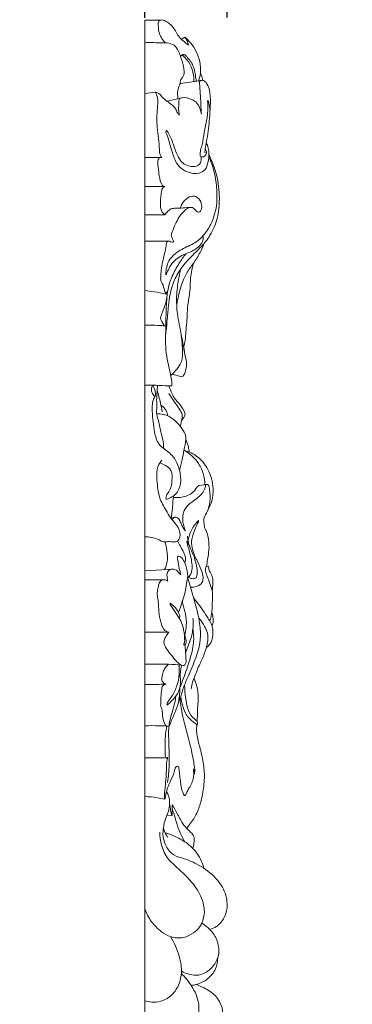
# Model space of a CAD drawing. Units: millimetres. Extents: x 3030 to 6030, y 1789 to 4789.
# Drawn here: x 4182 to 4262, y 3723 to 3959 of the extents above; entities that cross this region are included whole.
import ezdxf

# ---------------------------------------------------------------- set-up
doc = ezdxf.new("R2010")
doc.units = ezdxf.units.MM
doc.header["$MEASUREMENT"] = 0
doc.layers.get('0').update_dxf_attribs({"lineweight": 5})
doc.styles.add('Arial', font='arial.ttf')
doc.dimstyles.new('Default', dxfattribs={"dimtxt": 10, "dimasz": 10, "dimexe": 0.5, "dimexo": 0.5, "dimgap": 0.25, "dimtad": 1, "dimtoh": 1, "dimdec": 0, "dimzin": 1, "dimdsep": 46, "dimtxsty": 'Arial', "dimcen": 0.5, "dimazin": 0, "dimtfac": 1, "dimtdec": 4, "dimtix": 1, "dimtmove": 1, "dimatfit": 3, "dimfxl": 1, "dimtolj": 1, "dimtzin": 1, "dimarcsym": 0})

# ---------------------------------------------------------------- blocks, each defined once
blk = doc.blocks.new('*D7')
at = {"color": 0, "lineweight": -2, "transparency": 16777216}
for p, q in [((4196.96, 3994.3), (4181.96, 3994.3)), ((4211.96, 3959.71), (4211.96, 3994.8)), ((4231.7, 3994.3), (4211.96, 3994.3)), ((4231.7, 3959.8), (4231.7, 3994.8)), ((4246.7, 3994.3), (4261.7, 3994.3))]:
    blk.add_line(p, q, dxfattribs=at)
at = {"color": 0, "lineweight": 50, "transparency": 16777216}
for points in [[(4196.96, 3996.8), (4196.96, 3991.8), (4211.96, 3994.3)], [(4246.7, 3996.8), (4246.7, 3991.8), (4231.7, 3994.3)]]:
    blk.add_solid(points, dxfattribs=at)
at = {"layer": 'Defpoints', "color": 0, "lineweight": 50, "transparency": 16777216}
for p in [(4211.96, 3994.3), (4211.96, 3959.21), (4231.7, 3959.3)]:
    blk.add_point(p, dxfattribs=at)
at = {"color": 0, "transparency": 16777216, "insert": (4221.83, 4006.96), "char_height": 15, "attachment_point": 5, "style": 'Arial'}
blk.add_mtext('\\A1;20', dxfattribs=at)

msp = doc.modelspace()

# ---------------------------------------------------------------- linework, layer by layer
for p, q in [((4215.79, 3959.21), (4211.96, 3959.21)), ((4211.96, 3577.79), (4211.96, 3959.21)), ((4221.58, 3955.08), (4220.72, 3954.59)), ((4220.49, 3950.57), (4221.1, 3950.97)), ((4225.53, 3944.73), (4220.48, 3944.01)), ((4214.46, 3941.92), (4211.96, 3941.6)), ((4220.22, 3940.37), (4217.29, 3939.71)), ((4215.83, 3926.24), (4211.96, 3926.24)), ((4216.73, 3919.22), (4211.96, 3919.22)), ((4216.73, 3912.47), (4211.96, 3912.47)), ((4217.63, 3906.15), (4211.96, 3906.15)), ((4220.86, 3873.52), (4218.48, 3874.15)), ((4226.76, 3847.72), (4224.94, 3847.44)), ((4226.65, 3836.74), (4226.51, 3836.74)), ((4227.15, 3828.04), (4226.65, 3828.01)), ((4218.78, 3827.39), (4211.96, 3826.98)), ((4216.32, 3824.82), (4211.96, 3824.82)), ((4223.86, 3778.25), (4223.69, 3778.25)), ((4218.49, 3768.17), (4217.27, 3768.28))]:
    msp.add_line(p, q)
for points, knots in [([(4216.87, 3953.73), (4216.25, 3954.36), (4215.31, 3955.74), (4215.19, 3957.53), (4215.08, 3958.93), (4216.02, 3959.36), (4217.24, 3958.85), (4218.85, 3957.66), (4219.91, 3955.1), (4221.55, 3953.82), (4222.45, 3953.2)], [0, 0, 0, 0, 3.740202, 6.552619, 8.066842, 8.802386, 10.492431, 13.327649, 17.201471, 21.880388, 21.880388, 21.880388, 21.880388]), ([(4220.48, 3944.01), (4220.45, 3944.13), (4220.44, 3944.38), (4220.54, 3944.9), (4221.22, 3945.53), (4221.54, 3947.22), (4220.86, 3949.36), (4220.23, 3951.52), (4218.71, 3953.87), (4215.37, 3953.66), (4213.12, 3953.85), (4211.96, 3953.75)], [0, 0, 0, 0, 0.55376, 1.053647, 2.182051, 4.314772, 7.887692, 11.624069, 14.00595, 19.040423, 24.030807, 24.030807, 24.030807, 24.030807]), ([(4224.83, 3944.63), (4225.05, 3945.22), (4225.44, 3946.75), (4225.19, 3950.01), (4223.71, 3953.04), (4222.07, 3954.67), (4221.58, 3955.08)], [0, 0, 0, 0, 2.687894, 6.603718, 13.711311, 16.408318, 16.408318, 16.408318, 16.408318]), ([(4221.58, 3955.08), (4221.78, 3954.81), (4222.14, 3954.22), (4222.37, 3953.55), (4222.45, 3953.2)], [0, 0, 0, 0, 1.41182, 2.958649, 2.958649, 2.958649, 2.958649]), ([(4223.7, 3944.47), (4223.73, 3944.98), (4223.66, 3946.42), (4222.88, 3948.58), (4221.81, 3950.09), (4221.08, 3950.64), (4221, 3950.77), (4221.01, 3950.87), (4221.03, 3950.93)], [0, 0, 0, 0, 2.150245, 6.100552, 9.607598, 9.824394, 9.975642, 10.219553, 10.219553, 10.219553, 10.219553]), ([(4221.1, 3950.97), (4221.2, 3950.96), (4221.57, 3950.9), (4222.44, 3949.92), (4223.79, 3948.19), (4224.07, 3945.99), (4224.26, 3944.76), (4224.29, 3944.56)], [0, 0, 0, 0, 0.455085, 1.537627, 5.310895, 9.748026, 10.625045, 10.625045, 10.625045, 10.625045]), ([(4225.78, 3944.74), (4225.76, 3945.14), (4225.65, 3945.75), (4225.38, 3946.29), (4225.28, 3946.47)], [0, 0, 0, 0, 1.690142, 2.571554, 2.571554, 2.571554, 2.571554]), ([(4220.48, 3944.01), (4220.32, 3943.74), (4219.89, 3942.87), (4219.78, 3941.56), (4219.86, 3940.61), (4219.9, 3940.3)], [0, 0, 0, 0, 1.324249, 4.098731, 5.411547, 5.411547, 5.411547, 5.411547]), ([(4225.09, 3944.47), (4225.15, 3944.55), (4225.42, 3944.78), (4226.21, 3944.75), (4227.11, 3943.63), (4227.72, 3941.48), (4227.66, 3938.64), (4227.45, 3934.93), (4227.03, 3931.64), (4226.61, 3929.11), (4226.4, 3928.1), (4226.38, 3927.69), (4226.34, 3927.45), (4226.4, 3927.37), (4226.41, 3927.36)], [0, 0, 0, 0, 0.451743, 1.453082, 2.903115, 6.215157, 10.842017, 14.853957, 22.058695, 24.897993, 25.839076, 26.383776, 26.696757, 26.786453, 26.786453, 26.786453, 26.786453]), ([(4225.51, 3936.58), (4225.48, 3937.17), (4225.4, 3938.64), (4225.34, 3940.85), (4225.13, 3942.88), (4225.09, 3944.05), (4225.09, 3944.47)], [0, 0, 0, 0, 2.530067, 6.237089, 9.440317, 11.205504, 11.205504, 11.205504, 11.205504]), ([(4216.03, 3926.19), (4215.86, 3926.39), (4215.47, 3926.96), (4215.47, 3929.49), (4214.8, 3933.15), (4214.83, 3937.2), (4215.21, 3939.94), (4214.81, 3941.24), (4214.53, 3941.8), (4214.46, 3941.92)], [0, 0, 0, 0, 1.127043, 2.808657, 10.477198, 17.050189, 19.975951, 22.099638, 22.669972, 22.669972, 22.669972, 22.669972]), ([(4214.46, 3941.92), (4214.65, 3941.88), (4215.33, 3941.69), (4216.38, 3940.26), (4217.98, 3939.27), (4219.34, 3938.06), (4219.68, 3937.04), (4220.08, 3936.56), (4220.23, 3936.38)], [0, 0, 0, 0, 0.810146, 2.942052, 7.123789, 8.898967, 10.522565, 11.542115, 11.542115, 11.542115, 11.542115]), ([(4220.23, 3936.38), (4220.17, 3936.69), (4220.03, 3937.59), (4220.08, 3938.93), (4220.16, 3939.95), (4220.22, 3940.37)], [0, 0, 0, 0, 1.33932, 3.883509, 5.684681, 5.684681, 5.684681, 5.684681]), ([(4220.22, 3940.37), (4220.45, 3940.46), (4221.46, 3940.73), (4222.99, 3940.3), (4224.59, 3939.35), (4225.18, 3937.94), (4225.44, 3937), (4225.51, 3936.58)], [0, 0, 0, 0, 1.055787, 4.378221, 6.414665, 8.746229, 10.584862, 10.584862, 10.584862, 10.584862]), ([(4226.44, 3928.23), (4226.5, 3928.16), (4226.7, 3927.89), (4226.76, 3927.37), (4226.64, 3926.82), (4226.24, 3926.44), (4225.78, 3926.29), (4225.25, 3926.39), (4225.15, 3927.1), (4225.33, 3928.02), (4225.84, 3929.78), (4226.2, 3932.31), (4226.75, 3935), (4227.09, 3937.29), (4227.05, 3938.68), (4227.02, 3939.54), (4227, 3939.81), (4227.07, 3939.97), (4227.24, 3939.67), (4227.35, 3938.98), (4227.57, 3938.1), (4227.59, 3937.49)], [0, 0, 0, 0, 0.419576, 1.39248, 2.094485, 2.781394, 3.599871, 4.143082, 4.774838, 6.256391, 8.254097, 12.504394, 17.114294, 19.958907, 22.268438, 23.157829, 23.452821, 23.565024, 23.675015, 24.524931, 27.133412, 27.133412, 27.133412, 27.133412]), ([(4226.71, 3929.7), (4226.8, 3929.52), (4227.09, 3928.9), (4227.29, 3927.92), (4227.38, 3926.61), (4227.13, 3925.07), (4226.67, 3923.21), (4224.59, 3922.14), (4222.17, 3922.55), (4219.79, 3924.06), (4218.7, 3926.81), (4217.97, 3929.4), (4217.4, 3931.33), (4217, 3932.25), (4217, 3932.58), (4217.21, 3932.74), (4217.61, 3932.1), (4218.28, 3930.88), (4219.04, 3928.57), (4219.86, 3926.39), (4220.96, 3924.73), (4222.63, 3924.1), (4224.24, 3923.9), (4225.31, 3924.71), (4225.47, 3925.62), (4225.45, 3926.13), (4225.39, 3926.4)], [0, 0, 0, 0, 0.899327, 2.869572, 4.221773, 6.45551, 9.581145, 11.765335, 15.677577, 19.49503, 23.190794, 27.860985, 31.042178, 31.710599, 32.150183, 32.332894, 32.625587, 34.678073, 39.209513, 42.336607, 44.779919, 47.292049, 49.699388, 51.372299, 52.352658, 53.52938, 53.52938, 53.52938, 53.52938]), ([(4216.73, 3919.22), (4216.56, 3919.24), (4216.13, 3919.39), (4215.61, 3920.57), (4215.32, 3922.24), (4215.18, 3923.98), (4214.99, 3925.1), (4215.18, 3925.68), (4215.34, 3926.07), (4215.71, 3926.27), (4215.93, 3926.23), (4216.03, 3926.19)], [0, 0, 0, 0, 0.76713, 1.772873, 5.161803, 8.041813, 9.283039, 9.861526, 10.594813, 11.040844, 11.498596, 11.498596, 11.498596, 11.498596]), ([(4216.95, 3883.93), (4217.07, 3884.89), (4217.32, 3887.11), (4217.54, 3890.27), (4218, 3893.48), (4218.81, 3896.54), (4220.49, 3899.5), (4222.84, 3902.24), (4225.48, 3904.65), (4227.9, 3907.71), (4229.57, 3911.65), (4229.99, 3916.69), (4229.5, 3921.33), (4228.28, 3924.75), (4227.6, 3926.28), (4227.34, 3926.82)], [0, 0, 0, 0, 4.11976, 9.497113, 13.454972, 17.940912, 22.874091, 27.777145, 33.238614, 38.05847, 44.305793, 51.079507, 59.379018, 63.938402, 66.491037, 66.491037, 66.491037, 66.491037]), ([(4216.99, 3898.01), (4216.97, 3898.14), (4216.93, 3898.5), (4217.09, 3899.4), (4217.28, 3900.41), (4217.74, 3901.54), (4218.65, 3902.59), (4219.94, 3903.68), (4221.61, 3904.56), (4223.19, 3905.27), (4224.68, 3906.18), (4226.33, 3907.72), (4228.12, 3910.47), (4229.18, 3913.99), (4229.32, 3917.9), (4228.94, 3921.4), (4228.21, 3924.37), (4227.5, 3925.83), (4227.27, 3926.24)], [0, 0, 0, 0, 0.538103, 1.536857, 3.863283, 4.914278, 6.687904, 9.685282, 12.064736, 14.692876, 17.038775, 19.452943, 24.24224, 30.812836, 34.811255, 40.818544, 45.764222, 47.722846, 47.722846, 47.722846, 47.722846]), ([(4216.73, 3912.47), (4216.51, 3912.64), (4215.86, 3913.26), (4215.61, 3915.1), (4215.76, 3916.9), (4216.01, 3918.27), (4216.21, 3918.98), (4216.56, 3919.16), (4216.73, 3919.22)], [0, 0, 0, 0, 1.202468, 3.696339, 7.421779, 8.961444, 9.666817, 10.451837, 10.451837, 10.451837, 10.451837]), ([(4218.88, 3905.93), (4218.76, 3906.17), (4218.57, 3906.66), (4218.18, 3907.48), (4218.67, 3908.73), (4219.24, 3910.15), (4220.16, 3911.95), (4221.22, 3913.32), (4222.39, 3914.22), (4223.35, 3914.26), (4223.88, 3913.87), (4224.19, 3913.48), (4224.5, 3913.03), (4225.28, 3913.09), (4225.65, 3914.03), (4225.56, 3915.27), (4224.9, 3916.51), (4223.56, 3917.11), (4222, 3916.58), (4220.99, 3915.36), (4220.59, 3914.41), (4220.5, 3914.07)], [0, 0, 0, 0, 1.144417, 2.279842, 3.631351, 6.524564, 8.992955, 12.130051, 13.893806, 15.053942, 15.891421, 16.591402, 17.209569, 18.116682, 19.220594, 21.04931, 23.417897, 24.749248, 26.950255, 29.819546, 31.295133, 31.295133, 31.295133, 31.295133]), ([(4223.01, 3914.22), (4221.78, 3914.14), (4220.39, 3914.03), (4218.78, 3914.01), (4218.05, 3913.86), (4217.37, 3913.24), (4216.92, 3912.74), (4216.73, 3912.47)], [0, 0, 0, 0, 5.23634, 5.936322, 6.834481, 8.344246, 9.719822, 9.719822, 9.719822, 9.719822]), ([(4217.06, 3893.41), (4216.94, 3893.68), (4216.55, 3894.49), (4216.38, 3895.66), (4215.69, 3896.64), (4215.8, 3897.78), (4215.87, 3899.28), (4216.29, 3901.64), (4216.91, 3903.85), (4217.12, 3905.5), (4217.37, 3906.11), (4217.75, 3906.19), (4218.19, 3905.88), (4218.62, 3905.9), (4218.88, 3905.93)], [0, 0, 0, 0, 1.272242, 3.816052, 4.912848, 6.188757, 8.510651, 11.374914, 16.339764, 18.186972, 18.547149, 19.01367, 19.608886, 20.731474, 20.731474, 20.731474, 20.731474]), ([(4216.99, 3898.01), (4217.07, 3898.18), (4217.41, 3898.84), (4217.95, 3900.12), (4219.08, 3901.51), (4220.43, 3902.5), (4221.84, 3903.09), (4223.05, 3903.58), (4224.33, 3904.31), (4225.26, 3905.11), (4225.86, 3906.13), (4226, 3906.82), (4225.91, 3907.27), (4225.88, 3907.37)], [0, 0, 0, 0, 0.805396, 3.159629, 5.881597, 8.305778, 10.193909, 12.351061, 13.87388, 16.472066, 17.415855, 18.877076, 19.324428, 19.324428, 19.324428, 19.324428]), ([(4219.6, 3890.54), (4219.76, 3891.82), (4220.35, 3894.48), (4221.53, 3898.07), (4223.67, 3900.79), (4225.15, 3903.15), (4225.86, 3904.79), (4226.13, 3905.52)], [0, 0, 0, 0, 5.455815, 11.617208, 15.827812, 20.087943, 23.414057, 23.414057, 23.414057, 23.414057]), ([(4218.46, 3871.41), (4218.46, 3871.55), (4218.44, 3872.47), (4217.86, 3875.31), (4216.87, 3879.33), (4216.96, 3883.93), (4217.02, 3888.16), (4217.15, 3892.07), (4217.58, 3895.45), (4218.68, 3898.15), (4219.97, 3900.62), (4221.19, 3902.32), (4221.78, 3903.06)], [0, 0, 0, 0, 0.578099, 3.926223, 12.275274, 18.103264, 23.381978, 30.276699, 34.79243, 37.745177, 42.600752, 46.635573, 46.635573, 46.635573, 46.635573]), ([(4221.46, 3879.6), (4221.2, 3880.98), (4220.67, 3883.99), (4219.69, 3888.36), (4219.45, 3892.83), (4219.93, 3896.44), (4220.38, 3898.63), (4220.58, 3899.44)], [0, 0, 0, 0, 5.975302, 13.019154, 19.00149, 24.905419, 28.477327, 28.477327, 28.477327, 28.477327]), ([(4221.25, 3880.77), (4221.34, 3880.99), (4221.63, 3881.8), (4221.74, 3884.12), (4222.14, 3887.36), (4222.16, 3891.05), (4222.83, 3893.8), (4222.85, 3895.96), (4222.96, 3897.83), (4223.29, 3899.43), (4223.53, 3900.47), (4223.62, 3900.81)], [0, 0, 0, 0, 1.013239, 3.634983, 9.809657, 14.956772, 19.231761, 21.757476, 24.144804, 27.194801, 28.690367, 28.690367, 28.690367, 28.690367]), ([(4217.06, 3893.41), (4216.1, 3893.62), (4214.41, 3893.95), (4212.69, 3894.18), (4211.96, 3894.27)], [0, 0, 0, 0, 4.187935, 7.348557, 7.348557, 7.348557, 7.348557]), ([(4217.46, 3894.32), (4217.37, 3894.14), (4217.28, 3893.91), (4217.14, 3893.62), (4217.14, 3893.46), (4217.07, 3893.41), (4217.06, 3893.41)], [0, 0, 0, 0, 0.827434, 1.076454, 1.370701, 1.420033, 1.420033, 1.420033, 1.420033]), ([(4215.69, 3887.7), (4215.86, 3888.16), (4216.23, 3889.22), (4216.87, 3890.84), (4217.15, 3892.07), (4217.27, 3892.7)], [0, 0, 0, 0, 2.10348, 4.737572, 7.439435, 7.439435, 7.439435, 7.439435]), ([(4216.82, 3885.78), (4216.76, 3885.76), (4216.59, 3885.73), (4216.22, 3886.56), (4215.83, 3887.09), (4215.69, 3887.7)], [0, 0, 0, 0, 0.245933, 0.639974, 3.31295, 3.31295, 3.31295, 3.31295]), ([(4216.68, 3885.76), (4216.45, 3885.79), (4215.54, 3885.9), (4213.96, 3885.93), (4212.62, 3885.94), (4211.96, 3885.92)], [0, 0, 0, 0, 0.977516, 3.887426, 6.706653, 6.706653, 6.706653, 6.706653]), ([(4218.16, 3873.83), (4218.45, 3874.11), (4219.16, 3874.86), (4220.32, 3876.1), (4221.07, 3878.03), (4220.97, 3880.53), (4220.86, 3882.36), (4220.67, 3883.44)], [0, 0, 0, 0, 1.704404, 4.424954, 7.137136, 10.253479, 14.948574, 14.948574, 14.948574, 14.948574]), ([(4220.67, 3883.44), (4220.82, 3882.77), (4221.2, 3881.02), (4221.66, 3878.57), (4222.09, 3876.26), (4221.69, 3874.79), (4221.33, 3873.91), (4220.98, 3873.6), (4220.86, 3873.52)], [0, 0, 0, 0, 2.932652, 7.605319, 10.715844, 12.675938, 14.037679, 14.642979, 14.642979, 14.642979, 14.642979]), ([(4218.46, 3871.41), (4218.22, 3871.39), (4217.66, 3871.35), (4216.12, 3871.45), (4214.2, 3871.54), (4212.58, 3871.54), (4211.96, 3871.53)], [0, 0, 0, 0, 1.041891, 2.358483, 6.556145, 9.229869, 9.229869, 9.229869, 9.229869]), ([(4214.39, 3868.8), (4214.54, 3868.82), (4214.48, 3870.13), (4214.24, 3870.67), (4213.8, 3871.88), (4213.47, 3870.43), (4213.63, 3869.81), (4214.26, 3868.78), (4214.39, 3868.8)], [0, 0, 0, 0, 1.561884, 3.157396, 4.043781, 5.104899, 6.959801, 8.276917, 8.276917, 8.276917, 8.276917]), ([(4216.45, 3856.34), (4216.46, 3856.49), (4216.46, 3857.02), (4216.38, 3858.26), (4215.7, 3860.27), (4215.35, 3862.67), (4214.7, 3864.7), (4214.87, 3866.4), (4214.74, 3867.9), (4214.88, 3869.7), (4214.94, 3870.87), (4214.99, 3871.52)], [0, 0, 0, 0, 0.631868, 2.257858, 5.256615, 9.598812, 12.597106, 14.123508, 16.817658, 18.999377, 21.789683, 21.789683, 21.789683, 21.789683]), ([(4216.12, 3865.17), (4216, 3865.86), (4215.65, 3867.59), (4215.21, 3869.3), (4214.91, 3870.32)], [0, 0, 0, 0, 2.982059, 7.499047, 7.499047, 7.499047, 7.499047]), ([(4220.77, 3863.05), (4220.98, 3863.27), (4221.28, 3863.72), (4221.71, 3864.5), (4221.17, 3865.83), (4220.35, 3867.01), (4219.12, 3868.2), (4218.43, 3869.62), (4217.95, 3870.71), (4217.73, 3871.37)], [0, 0, 0, 0, 1.271692, 2.381167, 3.50418, 6.997633, 8.567993, 10.711022, 13.656234, 13.656234, 13.656234, 13.656234]), ([(4216.99, 3844.38), (4217.02, 3844.3), (4217.14, 3844.05), (4217.88, 3844.42), (4218.78, 3844.8), (4220.21, 3846.17), (4220.74, 3848.71), (4220.27, 3851.52), (4219.1, 3854.35), (4217.01, 3855.89), (4214.89, 3857.58), (4214.08, 3861), (4213.69, 3864.6), (4213.68, 3867.72), (4214.33, 3868.72), (4214.39, 3868.8)], [0, 0, 0, 0, 0.370191, 0.951224, 2.829123, 5.007305, 8.863887, 13.300673, 17.092428, 21.495246, 24.160257, 28.374375, 35.593044, 40.283414, 40.673316, 40.673316, 40.673316, 40.673316]), ([(4220.49, 3861.61), (4220.55, 3861.99), (4220.67, 3862.7), (4220.93, 3863.64), (4220.95, 3864.67), (4219.93, 3866.29), (4218.8, 3867.88), (4217.91, 3869.19), (4217.69, 3869.51)], [0, 0, 0, 0, 1.625428, 3.072051, 4.140565, 5.896644, 10.945268, 12.602055, 12.602055, 12.602055, 12.602055]), ([(4217.46, 3864.18), (4217.4, 3864.61), (4217.1, 3865.64), (4216.32, 3866.42), (4215.82, 3866.75)], [0, 0, 0, 0, 1.845967, 4.428776, 4.428776, 4.428776, 4.428776]), ([(4220.28, 3851.04), (4220.52, 3851.88), (4220.93, 3853.48), (4221.3, 3856.01), (4221.77, 3857.84), (4221.83, 3859.5), (4221.04, 3860.94), (4219.74, 3862.6), (4218.09, 3864.01), (4216.36, 3864.58), (4215.33, 3864.66), (4214.82, 3864.64)], [0, 0, 0, 0, 3.700128, 7.037315, 10.854828, 11.737732, 14.015183, 17.53599, 20.820992, 23.01739, 25.170843, 25.170843, 25.170843, 25.170843]), ([(4222.59, 3855.49), (4222.55, 3855.92), (4222.4, 3856.94), (4222.05, 3857.92), (4221.78, 3858.47)], [0, 0, 0, 0, 1.815908, 4.395572, 4.395572, 4.395572, 4.395572]), ([(4226.51, 3836.74), (4226.42, 3836.93), (4226.2, 3837.51), (4226.17, 3838.43), (4226.04, 3839.32), (4226.49, 3840.38), (4227.22, 3841.74), (4228.21, 3843.92), (4228.46, 3846.54), (4227.9, 3849.83), (4226.28, 3853.08), (4223.64, 3855.16), (4221.93, 3855.75), (4221.32, 3855.89)], [0, 0, 0, 0, 0.909937, 2.603305, 3.904069, 4.622756, 7.417857, 10.555133, 14.687602, 18.405885, 24.655264, 29.655671, 32.281178, 32.281178, 32.281178, 32.281178]), ([(4226.37, 3847.66), (4226.34, 3848.44), (4226.07, 3850.22), (4224.75, 3853.37), (4222.7, 3855.14), (4221.32, 3855.89)], [0, 0, 0, 0, 3.309268, 7.614301, 14.26006, 14.26006, 14.26006, 14.26006]), ([(4211.96, 3835.13), (4212.47, 3835.13), (4213.54, 3835), (4214.98, 3834.69), (4215.94, 3833.99), (4216.97, 3833.85), (4218.03, 3834.07), (4219.05, 3833.83), (4220.33, 3834.28), (4220.61, 3836.47), (4219.54, 3838.01), (4218.25, 3839.45), (4217.11, 3841.42), (4215.19, 3844.42), (4214.93, 3848.05), (4214.67, 3851.33), (4215.52, 3852.86), (4216.03, 3853.51)], [0, 0, 0, 0, 2.175672, 4.621168, 6.148711, 7.080562, 8.948196, 10.692876, 11.404676, 14.467485, 17.912849, 19.388661, 22.664965, 27.58496, 34.29087, 37.828076, 41.348655, 41.348655, 41.348655, 41.348655]), ([(4216.99, 3844.38), (4217.01, 3844.6), (4217.11, 3845.2), (4218.2, 3846.32), (4218.51, 3848.47), (4218.59, 3850.99), (4217, 3852.28), (4216.04, 3852.72), (4215.57, 3852.86)], [0, 0, 0, 0, 0.932067, 2.501222, 6.341269, 9.942682, 12.382494, 14.458219, 14.458219, 14.458219, 14.458219]), ([(4224.94, 3847.44), (4224.79, 3847.36), (4224.44, 3847.12), (4223.99, 3846.23), (4222.6, 3845.03), (4220.61, 3844.46), (4219.19, 3844.54), (4218.76, 3844.6)], [0, 0, 0, 0, 0.715289, 1.742063, 4.130484, 8.33332, 10.163416, 10.163416, 10.163416, 10.163416]), ([(4226.86, 3841.08), (4227.11, 3841.65), (4227.6, 3843.15), (4227.64, 3845.25), (4227.42, 3846.79), (4227.23, 3847.68), (4226.56, 3847.78), (4226.4, 3846.6), (4225.55, 3845.02), (4223.42, 3843.68), (4221.46, 3842.06), (4220.89, 3839.83), (4221.2, 3837.98), (4221.53, 3836.92), (4221.68, 3836.54)], [0, 0, 0, 0, 2.631943, 6.690858, 8.615106, 9.582276, 10.125377, 10.811628, 13.753745, 18.103985, 21.127069, 24.336047, 27.282981, 29.052098, 29.052098, 29.052098, 29.052098]), ([(4218.28, 3839.52), (4218.4, 3840.34), (4218.57, 3841.75), (4218.68, 3843.56), (4218.78, 3844.54), (4218.82, 3844.93)], [0, 0, 0, 0, 3.519774, 6.050208, 7.714208, 7.714208, 7.714208, 7.714208]), ([(4219.27, 3839.85), (4219.19, 3839.85), (4218.95, 3839.84), (4218.63, 3839.69), (4218.38, 3839.58), (4218.28, 3839.52)], [0, 0, 0, 0, 0.340235, 1.004674, 1.49245, 1.49245, 1.49245, 1.49245]), ([(4221.68, 3836.54), (4221.44, 3836.86), (4220.96, 3837.57), (4220.49, 3838.69), (4220.03, 3839.59), (4219.39, 3839.9), (4218.83, 3839.77), (4218.61, 3839.38), (4218.55, 3839.14)], [0, 0, 0, 0, 1.745547, 3.59377, 5.220962, 5.842567, 6.452163, 7.496157, 7.496157, 7.496157, 7.496157]), ([(4224.86, 3839.02), (4224.79, 3838.98), (4224.49, 3838.76), (4223.99, 3838.06), (4223.08, 3836.88), (4222.58, 3835.44), (4222.38, 3834.44), (4222.34, 3834.15)], [0, 0, 0, 0, 0.344675, 1.578605, 3.581261, 6.682263, 7.929528, 7.929528, 7.929528, 7.929528]), ([(4222.89, 3823.07), (4223.38, 3822.99), (4224.46, 3823.05), (4225.85, 3824), (4226.02, 3825.9), (4225.13, 3828.03), (4224.02, 3830.28), (4223.16, 3832.53), (4223.13, 3834.32), (4223.57, 3835.94), (4224.08, 3837.29), (4224.58, 3838.28), (4224.83, 3838.8), (4224.85, 3838.96), (4224.86, 3839.02)], [0, 0, 0, 0, 2.122292, 4.480815, 6.345274, 9.696564, 14.207278, 17.093442, 19.835818, 21.655222, 24.205631, 25.977278, 26.361667, 26.642256, 26.642256, 26.642256, 26.642256]), ([(4222.59, 3833.1), (4222.52, 3833.34), (4222.44, 3833.69), (4222.29, 3834.41), (4222.22, 3834.9), (4222.19, 3835.28)], [0, 0, 0, 0, 1.038954, 1.523015, 3.144287, 3.144287, 3.144287, 3.144287]), ([(4226.78, 3828.02), (4226.84, 3828.57), (4226.96, 3829.68), (4227.34, 3831.61), (4227.4, 3833.8), (4226.99, 3835.6), (4226.71, 3836.54), (4226.65, 3836.74)], [0, 0, 0, 0, 2.371182, 4.734146, 8.341684, 11.610771, 12.518901, 12.518901, 12.518901, 12.518901]), ([(4216.71, 3827.26), (4216.97, 3827.85), (4217.45, 3829.36), (4217.37, 3831.67), (4216.98, 3833.25), (4216.74, 3833.9)], [0, 0, 0, 0, 2.729774, 6.653865, 9.626508, 9.626508, 9.626508, 9.626508]), ([(4221.58, 3828.81), (4221.65, 3829), (4221.79, 3829.63), (4221.48, 3831.09), (4220.64, 3832.6), (4220.01, 3833.71), (4219.76, 3834.12)], [0, 0, 0, 0, 0.858877, 2.723507, 6.155003, 8.177394, 8.177394, 8.177394, 8.177394]), ([(4222.06, 3834.05), (4222.04, 3834.04), (4222.01, 3834), (4222.11, 3833.74), (4222.23, 3833.05), (4222.59, 3831.89), (4222.97, 3830.38), (4223.26, 3828.89), (4223.33, 3827.6), (4223.15, 3826.59), (4222.82, 3825.91), (4222.52, 3825.53), (4222.41, 3825.41)], [0, 0, 0, 0, 0.099164, 0.190711, 1.117127, 3.13783, 5.305715, 7.737377, 9.605799, 10.740886, 12.068852, 12.78382, 12.78382, 12.78382, 12.78382]), ([(4224.29, 3825.26), (4224.4, 3825.61), (4224.58, 3826.41), (4224.43, 3827.9), (4224.08, 3829.44), (4223.48, 3831.05), (4222.87, 3832.33), (4222.49, 3833.4), (4222.17, 3833.89), (4222.06, 3834.05)], [0, 0, 0, 0, 1.603794, 3.406097, 6.307338, 8.340742, 10.686259, 12.331999, 13.159213, 13.159213, 13.159213, 13.159213]), ([(4220.61, 3825.99), (4220.51, 3826.33), (4220.23, 3827.32), (4220.03, 3828.67), (4219.81, 3829.72), (4219.7, 3830.22), (4219.85, 3830.43), (4220.3, 3830.5), (4221.03, 3829.92), (4221.8, 3828.51), (4222.2, 3826.84), (4222.27, 3825.27), (4221.96, 3824.27), (4221.78, 3822.32), (4221.08, 3819.9), (4220.37, 3817.83), (4220.03, 3816.99)], [0, 0, 0, 0, 1.525374, 4.389732, 5.736174, 6.197323, 6.435707, 6.763335, 7.963551, 10.029265, 13.630417, 15.145921, 16.656186, 18.024617, 23.441524, 27.323531, 27.323531, 27.323531, 27.323531]), ([(4228.14, 3822.09), (4228.06, 3822.37), (4227.76, 3823.3), (4227.34, 3824.72), (4226.73, 3825.99), (4226.47, 3827.05), (4226.54, 3827.66), (4226.65, 3828.01)], [0, 0, 0, 0, 1.240223, 4.169397, 6.294734, 7.204471, 8.787628, 8.787628, 8.787628, 8.787628]), ([(4227.41, 3815.1), (4227.51, 3815.17), (4227.78, 3815.43), (4227.81, 3816.14), (4228.06, 3817.11), (4228.13, 3818.9), (4228.21, 3820.68), (4228.1, 3822.55), (4228.33, 3823.84), (4228.29, 3825.27), (4227.8, 3826.36), (4227.3, 3827.07), (4227.29, 3827.58), (4227.26, 3827.81), (4227.24, 3827.98), (4227.17, 3828.03), (4227.15, 3828.04)], [0, 0, 0, 0, 0.527935, 1.483733, 2.870329, 4.822899, 9.046513, 10.50136, 12.750666, 14.607957, 16.448758, 17.788259, 18.186515, 18.565008, 18.787843, 18.890459, 18.890459, 18.890459, 18.890459]), ([(4217.51, 3824.5), (4217.38, 3824.84), (4217.27, 3825.45), (4217.23, 3826.39), (4217.69, 3827.16), (4218.45, 3827.44), (4219.24, 3827.34), (4219.85, 3826.85), (4220.23, 3826.3), (4220.51, 3826.07), (4220.61, 3825.99)], [0, 0, 0, 0, 1.533173, 2.614315, 3.941771, 4.998338, 5.895231, 7.227245, 8.163271, 8.737376, 8.737376, 8.737376, 8.737376]), ([(4222.23, 3825.52), (4222.49, 3825.34), (4223.05, 3825.08), (4223.81, 3825.04), (4224.19, 3825.2), (4224.29, 3825.26)], [0, 0, 0, 0, 1.331971, 2.584812, 3.069917, 3.069917, 3.069917, 3.069917]), ([(4217.71, 3812.19), (4217.47, 3812.24), (4217.01, 3812.41), (4216.33, 3813.04), (4215.76, 3814.47), (4215.34, 3816.53), (4215.25, 3818.74), (4215.08, 3820.31), (4214.88, 3821.37), (4215.02, 3822.43), (4215.23, 3823.56), (4215.65, 3824.62), (4216.35, 3824.86), (4216.93, 3824.81), (4217.32, 3824.63), (4217.51, 3824.5)], [0, 0, 0, 0, 1.031379, 2.04279, 3.859704, 7.438252, 10.962073, 13.280243, 14.160617, 15.496363, 17.753203, 19.225855, 19.904773, 20.716679, 21.676814, 21.676814, 21.676814, 21.676814]), ([(4220.42, 3795.61), (4220.47, 3795.97), (4220.7, 3797.32), (4221.34, 3799.34), (4222.66, 3802.41), (4224.22, 3805.86), (4225.39, 3809.97), (4225.29, 3813.48), (4224.65, 3817), (4223.56, 3820.82), (4222.69, 3823.79), (4222.21, 3825.27)], [0, 0, 0, 0, 1.573843, 5.80915, 8.954126, 15.786581, 21.945977, 26.904772, 30.580835, 37.142715, 43.771184, 43.771184, 43.771184, 43.771184]), ([(4221.32, 3809.09), (4221.31, 3809.17), (4221.3, 3809.34), (4221.48, 3809.62), (4221.52, 3810.17), (4221.49, 3810.94), (4221.41, 3811.97), (4221.18, 3813.34), (4220.69, 3814.95), (4219.45, 3816.57), (4218.77, 3817.92), (4218.07, 3818.74), (4218.03, 3819.01), (4218.06, 3819.22), (4218.4, 3818.88), (4218.83, 3818.6), (4219.47, 3817.85), (4219.98, 3817.13), (4220.27, 3816.47), (4220.36, 3815.95), (4220.28, 3815.65), (4220.23, 3815.54)], [0, 0, 0, 0, 0.329072, 0.678505, 1.365686, 2.624746, 3.974152, 5.755355, 8.52187, 11.060911, 14.299236, 15.110132, 15.372675, 15.534544, 15.79207, 16.761325, 18.311397, 19.633027, 20.57226, 21.349537, 21.855323, 21.855323, 21.855323, 21.855323]), ([(4221.51, 3811.54), (4221.67, 3812.07), (4221.97, 3813.53), (4221.91, 3815.88), (4221.33, 3817.97), (4221.05, 3819.17), (4220.95, 3819.57)], [0, 0, 0, 0, 2.362571, 6.306988, 9.848182, 11.566032, 11.566032, 11.566032, 11.566032]), ([(4226.72, 3808.57), (4227, 3808.77), (4228.24, 3809.86), (4228.43, 3812.09), (4228.02, 3814.12), (4226.88, 3815.96), (4225.49, 3818.14), (4224.17, 3819.8), (4223.68, 3820.4)], [0, 0, 0, 0, 1.453192, 6.866953, 8.218447, 10.270722, 15.965081, 19.267877, 19.267877, 19.267877, 19.267877]), ([(4228.04, 3813.86), (4228.12, 3813.98), (4228.29, 3814.28), (4228.41, 3814.97), (4228.31, 3815.9), (4228.13, 3816.62), (4228, 3816.99)], [0, 0, 0, 0, 0.609141, 1.470841, 2.90096, 4.58201, 4.58201, 4.58201, 4.58201]), ([(4221.73, 3807.39), (4221.99, 3807.97), (4222.53, 3809.32), (4223.17, 3811.18), (4223.52, 3813.13), (4223.64, 3814.52), (4223.5, 3815.39), (4223.46, 3815.61)], [0, 0, 0, 0, 2.710749, 6.191697, 8.346693, 11.115628, 12.070982, 12.070982, 12.070982, 12.070982]), ([(4223.1, 3798.59), (4223.11, 3798.87), (4223.21, 3799.75), (4223.9, 3801.6), (4224.87, 3804.14), (4226.28, 3806.88), (4227.01, 3809.51), (4227.21, 3811.88), (4226.18, 3813.71), (4225.52, 3814.95), (4224.96, 3815.55), (4224.89, 3815.62)], [0, 0, 0, 0, 1.190909, 3.720941, 8.365029, 12.777865, 16.748902, 20.002117, 22.461499, 25.512179, 25.944256, 25.944256, 25.944256, 25.944256]), ([(4217.71, 3812.19), (4216.89, 3812.2), (4214.97, 3812.22), (4213.05, 3812.22), (4211.96, 3812.22)], [0, 0, 0, 0, 3.496061, 8.161732, 8.161732, 8.161732, 8.161732]), ([(4216.57, 3809.42), (4216.53, 3809.67), (4216.53, 3810.29), (4217, 3811.23), (4217.42, 3811.87), (4217.71, 3812.19)], [0, 0, 0, 0, 1.101864, 2.548061, 4.37339, 4.37339, 4.37339, 4.37339]), ([(4220.34, 3798.85), (4220.65, 3799.64), (4221.5, 3801.84), (4222.72, 3805.4), (4223.81, 3809.33), (4223.65, 3811.89), (4223.47, 3812.99)], [0, 0, 0, 0, 3.597571, 10.029432, 16.022676, 20.775638, 20.775638, 20.775638, 20.775638]), ([(4221.32, 3809.09), (4221.39, 3809.09), (4221.62, 3809.12), (4221.87, 3809.55), (4221.94, 3810.21), (4221.65, 3811), (4221.5, 3811.58), (4221.4, 3811.87)], [0, 0, 0, 0, 0.321911, 0.933647, 1.859708, 3.139333, 4.425695, 4.425695, 4.425695, 4.425695]), ([(4216.57, 3809.42), (4216.66, 3809.14), (4217.02, 3808.27), (4218.05, 3807.05), (4219.08, 3805.74), (4219.84, 3804.87), (4220.4, 3804.52), (4220.76, 3804.27), (4221.31, 3804.13), (4221.76, 3804.59), (4221.87, 3805.33), (4221.73, 3806.63), (4221.74, 3807.95), (4221.58, 3808.91), (4221.54, 3809.13)], [0, 0, 0, 0, 1.237237, 3.97982, 6.699848, 8.374652, 8.838785, 9.481377, 10.277829, 10.959589, 11.934631, 13.371634, 16.528089, 17.505824, 17.505824, 17.505824, 17.505824]), ([(4220.75, 3804.31), (4219.72, 3804.4), (4217.48, 3804.56), (4214.54, 3804.53), (4212.65, 3804.54), (4211.96, 3804.54)], [0, 0, 0, 0, 4.403173, 9.534317, 12.476349, 12.476349, 12.476349, 12.476349]), ([(4216.01, 3800.87), (4216.04, 3801.39), (4216.21, 3802.27), (4216.66, 3803.58), (4217.27, 3804.22), (4217.65, 3804.51)], [0, 0, 0, 0, 2.210003, 3.797813, 5.821501, 5.821501, 5.821501, 5.821501]), ([(4217.23, 3794.88), (4217.35, 3795.19), (4217.68, 3795.9), (4218.8, 3797.24), (4219.62, 3799.11), (4220.11, 3800.98), (4220.18, 3802.34), (4220.18, 3803.38), (4220.19, 3804.08), (4220.19, 3804.39)], [0, 0, 0, 0, 1.416293, 3.327234, 7.363488, 9.99564, 11.505267, 13.114565, 14.453391, 14.453391, 14.453391, 14.453391]), ([(4220.42, 3801.5), (4220.43, 3801.82), (4220.49, 3802.77), (4220.63, 3803.7), (4220.75, 3804.31)], [0, 0, 0, 0, 1.37207, 4.011766, 4.011766, 4.011766, 4.011766]), ([(4217.29, 3794.67), (4217.54, 3794.89), (4218.28, 3795.58), (4219.24, 3796.61), (4220.06, 3797.8), (4220.43, 3799.13), (4220.66, 3800.64), (4220.37, 3801.8), (4220.17, 3802.31)], [0, 0, 0, 0, 1.402833, 4.301057, 6.018977, 7.464224, 10.118288, 12.444552, 12.444552, 12.444552, 12.444552]), ([(4217.07, 3799.77), (4216.29, 3799.72), (4214.59, 3799.64), (4212.88, 3799.64), (4211.96, 3799.66)], [0, 0, 0, 0, 3.324377, 7.256874, 7.256874, 7.256874, 7.256874]), ([(4217.39, 3789.69), (4217.29, 3789.66), (4217.04, 3789.63), (4216.57, 3790.41), (4216.18, 3791.82), (4216.18, 3793.49), (4215.69, 3794.61), (4215.86, 3795.48), (4215.78, 3796.77), (4215.94, 3798.09), (4216.08, 3799.1), (4216.46, 3799.57), (4216.84, 3799.73), (4217.07, 3799.77)], [0, 0, 0, 0, 0.405003, 0.937357, 3.456198, 6.864151, 7.858795, 8.469859, 10.55042, 13.367662, 14.13385, 14.832502, 15.81664, 15.81664, 15.81664, 15.81664]), ([(4217.07, 3799.77), (4216.81, 3799.83), (4216.3, 3800.09), (4216.07, 3800.61), (4216.01, 3800.87)], [0, 0, 0, 0, 1.136441, 2.273599, 2.273599, 2.273599, 2.273599]), ([(4224.5, 3790.7), (4224.36, 3790.89), (4224.02, 3791.31), (4222.92, 3792.15), (4222.12, 3793.99), (4221.7, 3796.63), (4221.5, 3798.48), (4221.47, 3799.56)], [0, 0, 0, 0, 0.987582, 2.281276, 5.8228, 9.102216, 13.703386, 13.703386, 13.703386, 13.703386]), ([(4224.5, 3790.7), (4224.51, 3790.93), (4224.57, 3792.02), (4224.54, 3793.77), (4224.82, 3796.12), (4224.69, 3798.15), (4224.27, 3799.89), (4223.91, 3800.76), (4223.72, 3801.13)], [0, 0, 0, 0, 0.982076, 4.633476, 7.414222, 11.039573, 13.235921, 15.008252, 15.008252, 15.008252, 15.008252]), ([(4217.72, 3789.47), (4217.91, 3789.97), (4218.35, 3791.12), (4219.23, 3793.06), (4219.97, 3795.01), (4220.28, 3797.05), (4220.34, 3798.19), (4220.34, 3798.85)], [0, 0, 0, 0, 2.275465, 5.21654, 9.079755, 11.099695, 13.937075, 13.937075, 13.937075, 13.937075]), ([(4217.39, 3776.17), (4217.59, 3777.55), (4217.94, 3780.85), (4217.68, 3785.7), (4217.57, 3790.44), (4218.78, 3793.66), (4219.23, 3795.71), (4219.36, 3796.6), (4219.39, 3796.86)], [0, 0, 0, 0, 5.932991, 14.056866, 20.714581, 25.808251, 28.53418, 29.639213, 29.639213, 29.639213, 29.639213]), ([(4223.86, 3778.25), (4223.89, 3778.37), (4223.95, 3778.73), (4223.92, 3779.69), (4223.6, 3781.45), (4222.86, 3785.45), (4221.22, 3790.6), (4220.51, 3794.97), (4220.23, 3796.86)], [0, 0, 0, 0, 0.505464, 1.560248, 4.049296, 8.152173, 18.84483, 26.957633, 26.957633, 26.957633, 26.957633]), ([(4224.43, 3789.9), (4224.32, 3790.05), (4223.97, 3790.46), (4223.01, 3791.05), (4221.79, 3792.37), (4221.02, 3794.42), (4220.69, 3795.96), (4220.61, 3796.7)], [0, 0, 0, 0, 0.764777, 2.300358, 4.744582, 8.257808, 11.436227, 11.436227, 11.436227, 11.436227]), ([(4222.05, 3765.04), (4222.16, 3765.28), (4222.52, 3766), (4223.55, 3767.1), (4224.66, 3769.1), (4225.4, 3771.42), (4226, 3774.42), (4226.4, 3777.63), (4225.99, 3781), (4225.33, 3784.04), (4224.61, 3786.37), (4224.31, 3788.43), (4224.37, 3789.43), (4224.43, 3789.9)], [0, 0, 0, 0, 1.137419, 3.405555, 6.333224, 10.788062, 13.712442, 19.350613, 24.457755, 28.052141, 32.606114, 34.801197, 36.844042, 36.844042, 36.844042, 36.844042]), ([(4224.43, 3789.9), (4224.47, 3789.92), (4224.59, 3790), (4224.64, 3790.28), (4224.58, 3790.53), (4224.52, 3790.66), (4224.5, 3790.7)], [0, 0, 0, 0, 0.17091, 0.60561, 1.069658, 1.253108, 1.253108, 1.253108, 1.253108]), ([(4217.1, 3789.68), (4216.51, 3789.71), (4214.8, 3789.79), (4213.08, 3789.79), (4211.96, 3789.75)], [0, 0, 0, 0, 2.503583, 7.296974, 7.296974, 7.296974, 7.296974]), ([(4217.43, 3782.19), (4217.38, 3782.11), (4217.29, 3782.02), (4217.07, 3781.98), (4216.87, 3782.41), (4216.79, 3783.39), (4216.85, 3784.88), (4216.85, 3786.52), (4216.89, 3787.88), (4217.1, 3788.86), (4217.2, 3789.46), (4217.32, 3789.63), (4217.39, 3789.69)], [0, 0, 0, 0, 0.400714, 0.504239, 0.864291, 1.996512, 5.041189, 6.953544, 9.049393, 10.773873, 11.236669, 11.618499, 11.618499, 11.618499, 11.618499]), ([(4217.15, 3782), (4216.55, 3782.04), (4214.82, 3782.1), (4213.09, 3782.1), (4211.96, 3782.07)], [0, 0, 0, 0, 2.534746, 7.36604, 7.36604, 7.36604, 7.36604]), ([(4216.66, 3772.1), (4216.65, 3772.41), (4216.64, 3773.56), (4216.91, 3775.56), (4217.1, 3777.86), (4217.14, 3779.68), (4217.16, 3781.05), (4217.32, 3781.79), (4217.43, 3782.19)], [0, 0, 0, 0, 1.34309, 4.861413, 8.574464, 11.161369, 12.601643, 14.376609, 14.376609, 14.376609, 14.376609]), ([(4221.57, 3773.03), (4221.5, 3773.02), (4221.34, 3773.05), (4221.12, 3773.59), (4220.67, 3774.83), (4220.43, 3776.6), (4220.28, 3778.2), (4220.18, 3779.09), (4220.12, 3779.62), (4220.06, 3780.01), (4219.69, 3780.11), (4219.32, 3779.8), (4219.17, 3779.26), (4218.87, 3778.04), (4218.19, 3776.66), (4217.5, 3775.2), (4217.21, 3774.19), (4217, 3773.31), (4216.87, 3772.66), (4216.78, 3772.23), (4216.7, 3772.14), (4216.66, 3772.1)], [0, 0, 0, 0, 0.269735, 0.601864, 2.306849, 6.110474, 7.975931, 9.224116, 9.864332, 10.342722, 10.669302, 11.302689, 12.125623, 13.043784, 16.635569, 18.628449, 19.890359, 21.100678, 22.484083, 22.719977, 22.959415, 22.959415, 22.959415, 22.959415]), ([(4221.57, 3773.03), (4221.65, 3773.1), (4221.85, 3773.34), (4222.08, 3773.96), (4222.58, 3774.83), (4223.29, 3775.94), (4223.59, 3777.23), (4223.73, 3778.3), (4223.63, 3778.97), (4223.64, 3779.29), (4223.64, 3779.39)], [0, 0, 0, 0, 0.467199, 1.309622, 2.787155, 4.737898, 6.856431, 8.349022, 9.321081, 9.71609, 9.71609, 9.71609, 9.71609]), ([(4223.64, 3779.39), (4223.66, 3779.32), (4223.71, 3779.14), (4223.73, 3778.87), (4223.79, 3778.56), (4223.83, 3778.37), (4223.86, 3778.25)], [0, 0, 0, 0, 0.283057, 0.789675, 1.132123, 1.641853, 1.641853, 1.641853, 1.641853]), ([(4216.29, 3763.59), (4216.29, 3763.9), (4216.31, 3764.46), (4216.47, 3765.54), (4216.69, 3767.18), (4217.68, 3768.97), (4217.97, 3771.05), (4217.8, 3772.67), (4217.39, 3773.58), (4217.19, 3773.91)], [0, 0, 0, 0, 1.314498, 2.382847, 4.65717, 8.283118, 10.921928, 13.474801, 15.108342, 15.108342, 15.108342, 15.108342]), ([(4216.66, 3772.1), (4216.1, 3772.25), (4214.55, 3772.58), (4212.96, 3772.72), (4211.96, 3772.74)], [0, 0, 0, 0, 2.481107, 6.746949, 6.746949, 6.746949, 6.746949]), ([(4218.49, 3768.17), (4218.4, 3768.37), (4218.25, 3768.8), (4218.1, 3769.75), (4217.97, 3770.49), (4217.9, 3770.98)], [0, 0, 0, 0, 0.903479, 1.954582, 4.080893, 4.080893, 4.080893, 4.080893]), ([(4218.54, 3770.78), (4218.52, 3770.47), (4218.5, 3769.9), (4218.52, 3769.16), (4218.49, 3768.6), (4218.49, 3768.3), (4218.49, 3768.17)], [0, 0, 0, 0, 1.348631, 2.43303, 3.142367, 3.705517, 3.705517, 3.705517, 3.705517]), ([(4218.51, 3769.81), (4218.76, 3769.1), (4219.34, 3767.52), (4219.84, 3765.17), (4220.82, 3763.36), (4221.26, 3762.33), (4221.43, 3761.96)], [0, 0, 0, 0, 3.211247, 7.140802, 10.151446, 11.907757, 11.907757, 11.907757, 11.907757]), ([(4223.45, 3760.35), (4223.59, 3760.73), (4223.77, 3761.56), (4223.91, 3762.86), (4223.29, 3763.97), (4222.11, 3764.88), (4220.86, 3766.46), (4219.76, 3768.61), (4218.92, 3770.09), (4218.54, 3770.78)], [0, 0, 0, 0, 1.740029, 3.632715, 5.365999, 6.859791, 9.971567, 13.784986, 17.16568, 17.16568, 17.16568, 17.16568]), ([(4211.96, 3745.82), (4212.32, 3744.74), (4213.37, 3742.65), (4215.61, 3740.42), (4218.23, 3738.84), (4221.15, 3738.63), (4223.53, 3739.84), (4224.97, 3741.14), (4225.93, 3742.86), (4226.46, 3745.29), (4225.63, 3748.86), (4223.02, 3752.71), (4219.96, 3755.47), (4217.07, 3758.08), (4215.91, 3760.91), (4215.54, 3763.16), (4215.52, 3764.19)], [0, 0, 0, 0, 4.849157, 9.783151, 13.25534, 17.715053, 21.486042, 24.346841, 25.810774, 29.81973, 34.56539, 40.997135, 49.270007, 52.141323, 57.409447, 61.81624, 61.81624, 61.81624, 61.81624]), ([(4217.48, 3762.98), (4217.3, 3763.19), (4217.06, 3763.53), (4216.7, 3764.29), (4216.52, 3764.84), (4216.43, 3765.26)], [0, 0, 0, 0, 1.170153, 1.758101, 3.59465, 3.59465, 3.59465, 3.59465]), ([(4226.12, 3755.55), (4225.94, 3756.3), (4225.17, 3758.45), (4222.95, 3761.15), (4220.03, 3762.79), (4218.12, 3763.75), (4217.11, 3763.98), (4216.83, 3764.03)], [0, 0, 0, 0, 3.282352, 9.638715, 14.285701, 17.486074, 18.675802, 18.675802, 18.675802, 18.675802]), ([(4227.56, 3740.81), (4228.1, 3740.99), (4229.4, 3741.61), (4231.08, 3743.37), (4231.96, 3746.46), (4231.28, 3750.26), (4228.5, 3753.97), (4224.98, 3756.43), (4221.58, 3757.83), (4218.75, 3758.53), (4217.03, 3760.61), (4216.43, 3762.4), (4216.31, 3763.36), (4216.29, 3763.59)], [0, 0, 0, 0, 2.435187, 6.033486, 9.963852, 15.682219, 21.770267, 29.237091, 33.635333, 37.450539, 41.327131, 44.457363, 45.421742, 45.421742, 45.421742, 45.421742]), ([(4220.75, 3730.82), (4221.22, 3730.54), (4222.35, 3730.06), (4224.3, 3729.68), (4226.61, 3730.32), (4228.39, 3731.95), (4229.62, 3734.04), (4229.79, 3736.48), (4229.09, 3739.08), (4227.45, 3741.06), (4226.15, 3742.03), (4225.61, 3742.35)], [0, 0, 0, 0, 2.309028, 5.208886, 8.297725, 12.096378, 15.222444, 18.401095, 22.209262, 26.401169, 29.065603, 29.065603, 29.065603, 29.065603]), ([(4211.96, 3723.73), (4212.49, 3723.55), (4214.45, 3723.15), (4217.74, 3724.03), (4220.02, 3727), (4221.03, 3730.54), (4220.27, 3734.77), (4219.03, 3737.67), (4218.1, 3739.12)], [0, 0, 0, 0, 2.378313, 8.48261, 13.145456, 17.766176, 23.713084, 31.03891, 31.03891, 31.03891, 31.03891]), ([(4223.06, 3727.42), (4223.45, 3727.45), (4224.88, 3727.68), (4227.12, 3728.81), (4229.06, 3731.19), (4229.45, 3733.15), (4229.45, 3734.09)], [0, 0, 0, 0, 1.686862, 6.114677, 10.346498, 14.311292, 14.311292, 14.311292, 14.311292]), ([(4211.96, 3720.31), (4212.45, 3719.49), (4213.74, 3717.87), (4216.33, 3715.92), (4219.25, 3715.5), (4221.93, 3716.48), (4224.31, 3718.29), (4225.33, 3722.25), (4224.04, 3726.19), (4222.12, 3728.8), (4220.97, 3729.99), (4220.72, 3730.24)], [0, 0, 0, 0, 4.086762, 8.738137, 13.498181, 15.804162, 20.795505, 25.49597, 32.185686, 37.717696, 39.205934, 39.205934, 39.205934, 39.205934]), ([(4226.9, 3715.05), (4227.61, 3715.34), (4229.26, 3716.34), (4230.75, 3718.95), (4230.68, 3722.21), (4229.05, 3725.08), (4226.55, 3726.67), (4224.9, 3727.39), (4224.23, 3727.61)], [0, 0, 0, 0, 3.254178, 8.009306, 11.987002, 16.672031, 21.368499, 24.34487, 24.34487, 24.34487, 24.34487])]:
    msp.add_open_spline(points, degree=3, knots=knots)

# ---------------------------------------------------------------- dimensions: what is measured, and where the dimension line sits
dim = msp.add_linear_dim(base=(4211.96, 3994.3), p1=(4231.7, 3959.3), p2=(4211.96, 3959.21), dimstyle='Default', override={"dimtxt": 15, "dimasz": 15, "dimgap": 5, "dimtmove": 2})
dim.commit()
dim.dimension.update_dxf_attribs({"geometry": '*D7', "text_midpoint": (4221.83, 4006.96)})

doc.saveas('drawing.dxf')
